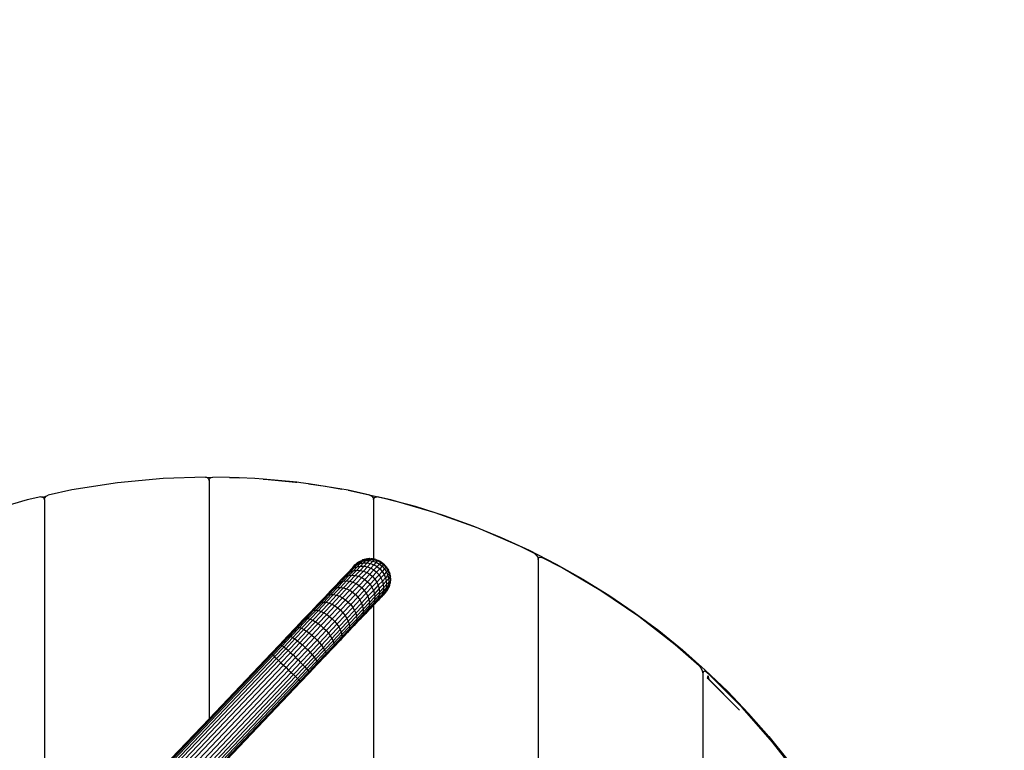
# Model space of a CAD drawing. Units: inches. Extents: x 0 to 520, y -8 to 513.
# Drawn here: x 245 to 325, y 290 to 350 of the extents above; entities that cross this region are included whole.
import ezdxf

# ---------------------------------------------------------------- set-up
doc = ezdxf.new("R2010")
doc.units = ezdxf.units.IN
doc.header["$MEASUREMENT"] = 0
doc.layers.add('VP-EQ', color=7, linetype='Continuous', true_color=0x8a3492)

# ---------------------------------------------------------------- blocks, each defined once
blk = doc.blocks.new('1372')
at = {"color": 7}
for p, q in [((-3.785, 59.882), (-7.537, 59.527)), ((-0.317, 59.991), (-3.785, 59.882)), ((-0.317, 59.991), (-0.22, 59.968)), ((-0.22, 59.968), (0.168, 59.963)), ((-0.22, 59.968), (-0.167, 59.955)), ((-0.167, 59.955), (-0.057, 59.849)), ((-0.057, 59.849), (-0.017, 59.7)), ((-0.017, 59.7), (0.023, 59.849)), ((0.023, 59.849), (0.133, 59.955)), ((0.133, 59.955), (0.168, 59.963)), ((0.168, 59.963), (0.283, 59.991)), ((1.665, 59.947), (0.283, 59.991)), ((1.665, 59.947), (2.069, 59.943)), ((2.459, 59.922), (1.665, 59.947)), ((2.069, 59.943), (2.459, 59.922)), ((3.75, 59.882), (2.459, 59.922)), ((4.413, 59.819), (3.75, 59.882)), ((4.413, 59.819), (4.572, 59.811)), ((7.196, 59.556), (4.413, 59.819)), ((4.572, 59.811), (7.068, 59.573)), ((-7.537, 59.527), (-11.26, 58.937)), ((-0.017, 59.7), (-0.017, 40.149)), ((7.068, 59.573), (7.196, 59.556)), ((7.503, 59.527), (7.196, 59.556)), ((8.133, 59.427), (7.503, 59.527)), ((8.133, 59.427), (9.552, 59.232)), ((10.892, 58.99), (8.133, 59.427)), ((9.552, 59.232), (10.892, 58.99)), ((11.226, 58.937), (10.892, 58.99)), ((-13.817, 58.366), (-14.939, 58.115)), ((-13.817, 58.366), (-13.667, 58.358)), ((-13.667, 58.358), (-13.648, 58.343)), ((-13.648, 58.343), (-13.38, 58.409)), ((-13.648, 58.343), (-13.557, 58.27)), ((-13.557, 58.27), (-13.517, 58.125)), ((-13.517, 58.125), (-13.477, 58.288)), ((-13.477, 58.288), (-13.38, 58.409)), ((-13.38, 58.409), (-13.367, 58.425)), ((-13.367, 58.425), (-13.217, 58.5)), ((-11.26, 58.937), (-13.217, 58.5)), ((11.398, 58.899), (11.226, 58.937)), ((11.398, 58.899), (12.019, 58.787)), ((13.183, 58.5), (11.398, 58.899)), ((12.019, 58.787), (14.465, 58.238)), ((13.183, 58.5), (13.333, 58.425)), ((13.333, 58.425), (13.443, 58.288)), ((13.443, 58.288), (13.483, 58.125)), ((13.483, 58.125), (13.523, 58.27)), ((13.523, 58.27), (13.633, 58.358)), ((13.633, 58.358), (13.783, 58.366)), ((14.904, 58.115), (13.783, 58.366)), ((14.465, 58.238), (16.886, 57.588)), ((-14.939, 58.115), (-18.558, 57.063)), ((-13.517, 58.125), (-13.517, -14.224)), ((13.483, 58.125), (13.483, 53.262)), ((18.524, 57.063), (14.904, 58.115)), ((16.886, 57.588), (19.278, 56.837)), ((22.07, 55.787), (18.524, 57.063)), ((19.278, 56.837), (21.637, 55.986)), ((21.637, 55.986), (23.958, 55.036)), ((25.53, 54.29), (22.07, 55.787)), ((23.958, 55.036), (26.237, 53.991)), ((26.683, 53.702), (25.53, 54.29)), ((26.237, 53.991), (28.47, 52.851)), ((26.683, 53.702), (26.833, 53.58)), ((26.833, 53.58), (26.943, 53.401)), ((26.943, 53.401), (26.983, 53.212)), ((26.983, 53.212), (27.023, 53.36)), ((27.023, 53.36), (27.133, 53.428)), ((27.133, 53.428), (27.283, 53.396)), ((28.888, 52.578), (27.283, 53.396)), ((11.881, 52.533), (11.576, 52.211)), ((11.88, 52.642), (11.646, 52.395)), ((11.646, 52.395), (11.881, 52.533)), ((11.669, 52.457), (11.88, 52.642)), ((11.751, 52.544), (11.669, 52.457)), ((11.833, 52.63), (11.751, 52.544)), ((11.751, 52.544), (11.769, 52.571)), ((11.769, 52.571), (11.851, 52.677)), ((12.141, 52.626), (11.827, 52.296)), ((11.833, 52.63), (12.049, 52.82)), ((11.965, 52.769), (11.833, 52.63)), ((11.851, 52.677), (11.942, 52.776)), ((12.049, 52.82), (11.88, 52.642)), ((11.88, 52.642), (12.122, 52.787)), ((12.122, 52.787), (11.881, 52.533)), ((11.881, 52.533), (12.141, 52.626)), ((11.942, 52.776), (12.041, 52.867)), ((12.038, 52.834), (11.965, 52.769)), ((12.038, 52.834), (12.081, 52.88)), ((12.038, 52.834), (12.086, 52.876)), ((12.041, 52.867), (12.146, 52.95)), ((12.049, 52.82), (12.296, 52.97)), ((12.121, 52.901), (12.049, 52.82)), ((12.135, 52.919), (12.081, 52.88)), ((12.086, 52.876), (12.081, 52.88)), ((12.086, 52.876), (12.121, 52.901)), ((12.416, 52.671), (12.096, 52.334)), ((12.121, 52.901), (12.135, 52.919)), ((12.296, 52.97), (12.122, 52.787)), ((12.122, 52.787), (12.387, 52.886)), ((12.151, 52.928), (12.135, 52.919)), ((12.387, 52.886), (12.141, 52.626)), ((12.141, 52.626), (12.416, 52.671)), ((12.146, 52.95), (12.258, 53.023)), ((12.151, 52.928), (12.401, 53.08)), ((12.151, 52.928), (12.185, 52.964)), ((12.269, 53.015), (12.185, 52.964)), ((12.258, 53.023), (12.319, 53.053)), ((12.269, 53.015), (12.319, 53.053)), ((12.269, 53.015), (12.322, 53.048)), ((12.401, 53.08), (12.296, 52.97)), ((12.296, 52.97), (12.565, 53.073)), ((12.319, 53.053), (12.376, 53.088)), ((12.322, 53.048), (12.319, 53.053)), ((12.322, 53.048), (12.38, 53.086)), ((12.699, 52.667), (12.372, 52.324)), ((12.376, 53.088), (12.38, 53.086)), ((12.38, 53.086), (12.384, 53.085)), ((12.384, 53.085), (12.434, 53.116)), ((12.565, 53.073), (12.387, 52.886)), ((12.387, 52.886), (12.668, 52.937)), ((12.401, 53.08), (12.673, 53.187)), ((12.401, 53.08), (12.434, 53.116)), ((12.668, 52.937), (12.416, 52.671)), ((12.416, 52.671), (12.699, 52.667)), ((12.434, 53.116), (12.438, 53.118)), ((12.438, 53.118), (12.511, 53.146)), ((12.511, 53.146), (12.583, 53.182)), ((12.511, 53.146), (12.585, 53.176)), ((12.673, 53.187), (12.565, 53.073)), ((12.565, 53.073), (12.85, 53.129)), ((12.647, 53.2), (12.583, 53.182)), ((12.585, 53.176), (12.583, 53.182)), ((12.585, 53.176), (12.647, 53.2)), ((12.647, 53.2), (12.709, 53.225)), ((12.98, 52.615), (12.649, 52.266)), ((12.85, 53.129), (12.668, 52.937)), ((12.668, 52.937), (12.956, 52.938)), ((12.673, 53.187), (12.96, 53.244)), ((12.673, 53.187), (12.709, 53.225)), ((12.956, 52.938), (12.699, 52.667)), ((12.699, 52.667), (12.98, 52.615)), ((12.805, 53.244), (12.709, 53.225)), ((12.805, 53.244), (12.865, 53.263)), ((12.805, 53.244), (12.866, 53.257)), ((12.96, 53.244), (12.85, 53.129)), ((12.85, 53.129), (13.141, 53.133)), ((12.931, 53.27), (12.865, 53.263)), ((12.866, 53.257), (12.865, 53.263)), ((12.866, 53.257), (12.931, 53.27)), ((13.252, 52.514), (12.918, 52.162)), ((12.931, 53.27), (12.997, 53.283)), ((13.141, 53.133), (12.956, 52.938)), ((12.956, 52.938), (13.241, 52.889)), ((12.96, 53.244), (12.997, 53.283)), ((12.96, 53.244), (13.253, 53.251)), ((13.241, 52.889), (12.98, 52.615)), ((12.98, 52.615), (13.252, 52.514)), ((13.095, 53.286), (12.997, 53.283)), ((13.095, 53.286), (13.157, 53.294)), ((13.095, 53.286), (13.157, 53.287)), ((13.253, 53.251), (13.141, 53.133)), ((13.141, 53.133), (13.429, 53.088)), ((13.157, 53.287), (13.157, 53.294)), ((13.183, 53.292), (13.157, 53.294)), ((13.157, 53.287), (13.183, 53.292)), ((13.183, 53.292), (13.224, 53.289)), ((13.224, 53.289), (13.29, 53.291)), ((13.429, 53.088), (13.241, 52.889)), ((13.241, 52.889), (13.516, 52.792)), ((13.516, 52.792), (13.252, 52.514)), ((13.252, 52.514), (13.506, 52.37)), ((13.253, 53.251), (13.29, 53.291)), ((13.253, 53.251), (13.543, 53.207)), ((13.387, 53.276), (13.29, 53.291)), ((13.387, 53.276), (13.45, 53.273)), ((13.387, 53.276), (13.449, 53.267)), ((13.543, 53.207), (13.429, 53.088)), ((13.429, 53.088), (13.706, 52.993)), ((13.449, 53.267), (13.45, 53.273)), ((13.449, 53.267), (13.483, 53.262)), ((13.483, 53.262), (13.45, 53.273)), ((13.483, 53.262), (13.581, 53.247)), ((13.772, 52.65), (13.506, 52.37)), ((13.706, 52.993), (13.516, 52.792)), ((13.516, 52.792), (13.772, 52.65)), ((13.543, 53.207), (13.581, 53.247)), ((13.543, 53.207), (13.821, 53.113)), ((13.674, 53.216), (13.581, 53.247)), ((13.674, 53.216), (13.735, 53.202)), ((13.674, 53.216), (13.733, 53.196)), ((13.821, 53.113), (13.706, 52.993)), ((13.706, 52.993), (13.963, 52.851)), ((13.733, 53.196), (13.735, 53.202)), ((13.733, 53.196), (13.796, 53.175)), ((13.735, 53.202), (13.796, 53.175)), ((13.963, 52.851), (13.772, 52.65)), ((13.772, 52.65), (14.001, 52.466)), ((13.796, 53.175), (13.859, 53.154)), ((13.821, 53.113), (13.859, 53.154)), ((13.821, 53.113), (14.079, 52.973)), ((13.945, 53.107), (13.859, 53.154)), ((13.945, 53.107), (14.004, 53.083)), ((13.945, 53.107), (14.001, 53.077)), ((14.079, 52.973), (13.963, 52.851)), ((13.963, 52.851), (14.193, 52.668)), ((14.001, 53.077), (14.004, 53.083)), ((14.001, 53.077), (14.059, 53.046)), ((14.193, 52.668), (14.001, 52.466)), ((14.059, 53.046), (14.004, 53.083)), ((14.059, 53.046), (14.117, 53.014)), ((14.079, 52.973), (14.117, 53.014)), ((14.079, 52.973), (14.308, 52.79)), ((14.194, 52.953), (14.117, 53.014)), ((14.308, 52.79), (14.193, 52.668)), ((14.193, 52.668), (14.388, 52.448)), ((14.194, 52.953), (14.247, 52.919)), ((14.194, 52.953), (14.243, 52.914)), ((14.243, 52.914), (14.247, 52.919)), ((14.243, 52.914), (14.295, 52.872)), ((14.295, 52.872), (14.247, 52.919)), ((14.295, 52.872), (14.347, 52.831)), ((14.308, 52.79), (14.347, 52.831)), ((14.308, 52.79), (14.503, 52.57)), ((14.412, 52.758), (14.347, 52.831)), ((14.503, 52.57), (14.388, 52.448)), ((14.412, 52.758), (14.458, 52.715)), ((14.412, 52.758), (14.454, 52.71)), ((14.454, 52.71), (14.458, 52.715)), ((14.454, 52.71), (14.498, 52.661)), ((14.498, 52.661), (14.458, 52.715)), ((14.498, 52.661), (14.542, 52.611)), ((14.503, 52.57), (14.542, 52.611)), ((14.503, 52.57), (14.657, 52.32)), ((14.593, 52.527), (14.542, 52.611)), ((14.593, 52.527), (14.631, 52.477)), ((14.593, 52.527), (14.626, 52.474)), ((26.983, 53.212), (26.983, -5.525)), ((28.47, 52.851), (30.653, 51.618)), ((32.132, 50.66), (28.888, 52.578)), ((10.991, 51.706), (10.576, 51.269)), ((11.208, 51.824), (10.783, 51.376)), ((11.152, 51.913), (10.805, 51.547)), ((10.805, 51.547), (10.991, 51.706)), ((11.348, 52.082), (10.991, 51.706)), ((10.991, 51.706), (11.208, 51.824)), ((11.451, 51.899), (11.014, 51.44)), ((11.441, 52.217), (11.152, 51.913)), ((11.152, 51.913), (11.348, 52.082)), ((11.576, 52.211), (11.208, 51.824)), ((11.208, 51.824), (11.451, 51.899)), ((11.711, 51.928), (11.265, 51.459)), ((11.646, 52.395), (11.348, 52.082)), ((11.348, 52.082), (11.576, 52.211)), ((11.669, 52.457), (11.441, 52.217)), ((11.441, 52.217), (11.646, 52.395)), ((11.827, 52.296), (11.451, 51.899)), ((11.451, 51.899), (11.711, 51.928)), ((11.98, 51.911), (11.526, 51.432)), ((11.576, 52.211), (11.827, 52.296)), ((12.096, 52.334), (11.711, 51.928)), ((11.711, 51.928), (11.98, 51.911)), ((12.251, 51.847), (11.79, 51.361)), ((11.827, 52.296), (12.096, 52.334)), ((12.372, 52.324), (11.98, 51.911)), ((11.98, 51.911), (12.251, 51.847)), ((12.515, 51.738), (12.049, 51.247)), ((12.096, 52.334), (12.372, 52.324)), ((12.649, 52.266), (12.251, 51.847)), ((12.251, 51.847), (12.515, 51.738)), ((12.372, 52.324), (12.649, 52.266)), ((12.918, 52.162), (12.515, 51.738)), ((12.515, 51.738), (12.764, 51.589)), ((12.649, 52.266), (12.918, 52.162)), ((13.169, 52.015), (12.764, 51.589)), ((12.918, 52.162), (13.169, 52.015)), ((13.397, 51.83), (12.991, 51.403)), ((13.506, 52.37), (13.169, 52.015)), ((13.169, 52.015), (13.397, 51.83)), ((13.735, 52.186), (13.397, 51.83)), ((13.397, 51.83), (13.594, 51.612)), ((13.506, 52.37), (13.735, 52.186)), ((13.931, 51.967), (13.594, 51.612)), ((14.001, 52.466), (13.735, 52.186)), ((13.735, 52.186), (13.931, 51.967)), ((14.088, 51.721), (13.753, 51.368)), ((14.196, 52.247), (13.931, 51.967)), ((13.931, 51.967), (14.088, 51.721)), ((14.001, 52.466), (14.196, 52.247)), ((14.352, 51.999), (14.088, 51.721)), ((14.088, 51.721), (14.202, 51.454)), ((14.388, 52.448), (14.196, 52.247)), ((14.196, 52.247), (14.352, 51.999)), ((14.463, 51.729), (14.202, 51.454)), ((14.542, 52.199), (14.352, 51.999)), ((14.352, 51.999), (14.463, 51.729)), ((14.388, 52.448), (14.542, 52.199)), ((14.651, 51.927), (14.463, 51.729)), ((14.463, 51.729), (14.527, 51.447)), ((14.657, 52.32), (14.542, 52.199)), ((14.542, 52.199), (14.651, 51.927)), ((14.626, 52.474), (14.631, 52.477)), ((14.626, 52.474), (14.66, 52.417)), ((14.66, 52.417), (14.631, 52.477)), ((14.765, 52.047), (14.651, 51.927)), ((14.651, 51.927), (14.712, 51.642)), ((14.657, 52.32), (14.695, 52.36)), ((14.657, 52.32), (14.765, 52.047)), ((14.66, 52.417), (14.695, 52.36)), ((14.731, 52.269), (14.695, 52.36)), ((14.824, 51.76), (14.712, 51.642)), ((14.731, 52.269), (14.76, 52.213)), ((14.731, 52.269), (14.754, 52.211)), ((14.754, 52.211), (14.76, 52.213)), ((14.754, 52.211), (14.778, 52.149)), ((14.76, 52.213), (14.778, 52.149)), ((14.765, 52.047), (14.803, 52.087)), ((14.765, 52.047), (14.824, 51.76)), ((14.778, 52.149), (14.803, 52.087)), ((14.822, 51.991), (14.803, 52.087)), ((14.822, 51.991), (14.841, 51.931)), ((14.822, 51.991), (14.835, 51.929)), ((14.824, 51.76), (14.861, 51.799)), ((14.824, 51.76), (14.832, 51.467)), ((14.835, 51.929), (14.841, 51.931)), ((14.835, 51.929), (14.848, 51.864)), ((14.841, 51.931), (14.848, 51.864)), ((14.848, 51.864), (14.861, 51.799)), ((14.864, 51.701), (14.861, 51.799)), ((14.864, 51.701), (14.872, 51.639)), ((14.864, 51.701), (14.865, 51.638)), ((10.402, 51.123), (9.948, 50.645)), ((10.522, 50.922), (9.979, 50.35)), ((10.576, 51.269), (10.109, 50.777)), ((10.762, 50.929), (10.207, 50.344)), ((10.783, 51.376), (10.303, 50.871)), ((10.303, 50.871), (10.522, 50.922)), ((10.805, 51.547), (10.402, 51.123)), ((10.402, 51.123), (10.576, 51.269)), ((11.013, 50.892), (10.448, 50.297)), ((11.014, 51.44), (10.522, 50.922)), ((10.522, 50.922), (10.762, 50.929)), ((10.576, 51.269), (10.783, 51.376)), ((11.265, 51.459), (10.762, 50.929)), ((10.762, 50.929), (11.013, 50.892)), ((10.783, 51.376), (11.014, 51.44)), ((11.526, 51.432), (11.013, 50.892)), ((11.013, 50.892), (11.27, 50.813)), ((11.014, 51.44), (11.265, 51.459)), ((11.265, 51.459), (11.526, 51.432)), ((11.79, 51.361), (11.27, 50.813)), ((12.049, 51.247), (11.523, 50.694)), ((11.526, 51.432), (11.79, 51.361)), ((12.295, 51.094), (11.766, 50.537)), ((11.79, 51.361), (12.049, 51.247)), ((12.521, 50.907), (11.991, 50.349)), ((12.049, 51.247), (12.295, 51.094)), ((12.764, 51.589), (12.295, 51.094)), ((12.295, 51.094), (12.521, 50.907)), ((12.991, 51.403), (12.521, 50.907)), ((12.521, 50.907), (12.72, 50.691)), ((13.189, 51.186), (12.72, 50.691)), ((12.764, 51.589), (12.991, 51.403)), ((13.351, 50.945), (12.885, 50.454)), ((12.991, 51.403), (13.189, 51.186)), ((13.594, 51.612), (13.189, 51.186)), ((13.189, 51.186), (13.351, 50.945)), ((13.753, 51.368), (13.351, 50.945)), ((13.351, 50.945), (13.473, 50.686)), ((13.871, 51.106), (13.473, 50.686)), ((13.594, 51.612), (13.753, 51.368)), ((13.753, 51.368), (13.871, 51.106)), ((14.202, 51.454), (13.871, 51.106)), ((13.871, 51.106), (13.943, 50.832)), ((14.269, 51.176), (13.943, 50.832)), ((14.288, 50.894), (13.968, 50.556)), ((14.202, 51.454), (14.269, 51.176)), ((14.288, 50.894), (14.257, 50.617)), ((14.527, 51.447), (14.269, 51.176)), ((14.269, 51.176), (14.288, 50.894)), ((14.54, 51.159), (14.288, 50.894)), ((14.54, 51.159), (14.504, 50.876)), ((14.682, 51.064), (14.504, 50.876)), ((14.712, 51.642), (14.527, 51.447)), ((14.527, 51.447), (14.54, 51.159)), ((14.722, 51.351), (14.54, 51.159)), ((14.697, 50.9), (14.558, 50.643)), ((14.682, 51.064), (14.592, 50.789)), ((14.697, 50.9), (14.592, 50.789)), ((14.722, 51.351), (14.682, 51.064)), ((14.789, 51.177), (14.682, 51.064)), ((14.685, 50.851), (14.732, 50.937)), ((14.789, 51.177), (14.697, 50.9)), ((14.732, 50.937), (14.697, 50.9)), ((14.712, 51.642), (14.722, 51.351)), ((14.832, 51.467), (14.722, 51.351)), ((14.753, 51), (14.732, 50.937)), ((14.774, 51.063), (14.753, 51)), ((14.78, 51.061), (14.753, 51)), ((14.794, 51.122), (14.774, 51.063)), ((14.78, 51.061), (14.774, 51.063)), ((14.794, 51.122), (14.78, 51.061)), ((14.832, 51.467), (14.789, 51.177)), ((14.789, 51.177), (14.825, 51.215)), ((14.794, 51.122), (14.825, 51.215)), ((14.835, 51.281), (14.825, 51.215)), ((14.832, 51.467), (14.869, 51.506)), ((14.845, 51.347), (14.835, 51.281)), ((14.851, 51.346), (14.835, 51.281)), ((14.854, 51.409), (14.845, 51.347)), ((14.845, 51.347), (14.851, 51.346)), ((14.854, 51.409), (14.851, 51.346)), ((14.869, 51.506), (14.854, 51.409)), ((14.872, 51.639), (14.865, 51.638)), ((14.865, 51.638), (14.87, 51.607)), ((14.87, 51.607), (14.867, 51.591)), ((14.872, 51.59), (14.867, 51.591)), ((14.867, 51.591), (14.867, 51.572)), ((14.872, 51.59), (14.867, 51.572)), ((14.867, 51.572), (14.869, 51.506)), ((14.87, 51.607), (14.872, 51.639)), ((14.87, 51.607), (14.872, 51.59)), ((30.653, 51.618), (32.784, 50.294)), ((9.448, 50.118), (8.905, 49.546)), ((9.594, 50.235), (9.036, 49.646)), ((9.773, 50.313), (9.199, 49.708)), ((9.979, 50.35), (9.391, 49.73)), ((9.948, 50.645), (9.448, 50.118)), ((9.448, 50.118), (9.594, 50.235)), ((10.109, 50.777), (9.594, 50.235)), ((9.594, 50.235), (9.773, 50.313)), ((10.207, 50.344), (9.605, 49.711)), ((10.303, 50.871), (9.773, 50.313)), ((9.773, 50.313), (9.979, 50.35)), ((10.448, 50.297), (9.835, 49.652)), ((9.948, 50.645), (10.109, 50.777)), ((9.979, 50.35), (10.207, 50.344)), ((10.696, 50.209), (10.074, 49.554)), ((10.109, 50.777), (10.303, 50.871)), ((10.207, 50.344), (10.448, 50.297)), ((10.943, 50.083), (10.315, 49.421)), ((10.448, 50.297), (10.696, 50.209)), ((11.27, 50.813), (10.696, 50.209)), ((10.696, 50.209), (10.943, 50.083)), ((11.523, 50.694), (10.943, 50.083)), ((10.943, 50.083), (11.182, 49.922)), ((11.766, 50.537), (11.182, 49.922)), ((11.27, 50.813), (11.523, 50.694)), ((11.991, 50.349), (11.406, 49.733)), ((11.523, 50.694), (11.766, 50.537)), ((12.19, 50.134), (11.607, 49.519)), ((11.766, 50.537), (11.991, 50.349)), ((11.991, 50.349), (12.19, 50.134)), ((12.72, 50.691), (12.19, 50.134)), ((12.19, 50.134), (12.359, 49.9)), ((12.885, 50.454), (12.359, 49.9)), ((13.012, 50.201), (12.492, 49.653)), ((12.72, 50.691), (12.885, 50.454)), ((12.885, 50.454), (13.012, 50.201)), ((13.473, 50.686), (13.012, 50.201)), ((13.012, 50.201), (13.097, 49.941)), ((13.551, 50.419), (13.097, 49.941)), ((13.583, 50.151), (13.137, 49.681)), ((13.473, 50.686), (13.551, 50.419)), ((13.943, 50.832), (13.551, 50.419)), ((13.551, 50.419), (13.583, 50.151)), ((13.944, 50.287), (13.567, 49.89)), ((13.583, 50.151), (13.567, 49.89)), ((13.968, 50.556), (13.583, 50.151)), ((14.052, 50.11), (13.755, 49.797)), ((14.178, 50.353), (13.872, 50.031)), ((13.944, 50.287), (13.872, 50.031)), ((14.113, 50.136), (13.885, 49.897)), ((14.052, 50.11), (13.885, 49.897)), ((13.943, 50.832), (13.968, 50.556)), ((14.257, 50.617), (13.944, 50.287)), ((13.968, 50.556), (13.944, 50.287)), ((14.287, 50.357), (14.052, 50.11)), ((14.178, 50.353), (14.052, 50.11)), ((14.287, 50.357), (14.113, 50.136)), ((14.277, 50.309), (14.113, 50.136)), ((14.257, 50.617), (14.178, 50.353)), ((14.419, 50.606), (14.178, 50.353)), ((14.504, 50.876), (14.257, 50.617)), ((14.456, 50.535), (14.277, 50.309)), ((14.409, 50.449), (14.277, 50.309)), ((14.419, 50.606), (14.287, 50.357)), ((14.456, 50.535), (14.287, 50.357)), ((14.45, 50.501), (14.409, 50.449)), ((14.504, 50.876), (14.419, 50.606)), ((14.592, 50.789), (14.419, 50.606)), ((14.492, 50.553), (14.45, 50.501)), ((14.45, 50.501), (14.497, 50.549)), ((14.592, 50.789), (14.456, 50.535)), ((14.558, 50.643), (14.456, 50.535)), ((14.521, 50.589), (14.492, 50.553)), ((14.497, 50.549), (14.492, 50.553)), ((14.527, 50.587), (14.497, 50.549)), ((14.538, 50.605), (14.521, 50.589)), ((14.527, 50.587), (14.521, 50.589)), ((14.538, 50.605), (14.527, 50.587)), ((14.542, 50.616), (14.538, 50.605)), ((14.554, 50.63), (14.542, 50.616)), ((14.554, 50.63), (14.592, 50.678)), ((14.558, 50.643), (14.554, 50.63)), ((14.592, 50.678), (14.558, 50.643)), ((14.624, 50.737), (14.592, 50.678)), ((14.655, 50.795), (14.624, 50.737)), ((14.661, 50.792), (14.624, 50.737)), ((14.685, 50.851), (14.655, 50.795)), ((14.661, 50.792), (14.655, 50.795)), ((14.685, 50.851), (14.661, 50.792)), ((35.25, 48.541), (32.132, 50.66)), ((32.784, 50.294), (34.856, 48.883)), ((8.905, 49.546), (8.325, 48.936)), ((9.036, 49.646), (8.439, 49.018)), ((9.199, 49.708), (8.586, 49.063)), ((9.391, 49.73), (8.763, 49.068)), ((8.905, 49.546), (9.036, 49.646)), ((9.605, 49.711), (8.963, 49.034)), ((9.036, 49.646), (9.199, 49.708)), ((9.835, 49.652), (9.181, 48.962)), ((9.199, 49.708), (9.391, 49.73)), ((9.391, 49.73), (9.605, 49.711)), ((10.074, 49.554), (9.41, 48.854)), ((9.605, 49.711), (9.835, 49.652)), ((10.315, 49.421), (9.643, 48.713)), ((9.835, 49.652), (10.074, 49.554)), ((10.074, 49.554), (10.315, 49.421)), ((10.315, 49.421), (10.55, 49.256)), ((11.182, 49.922), (10.55, 49.256)), ((11.406, 49.733), (10.772, 49.065)), ((11.607, 49.519), (10.974, 48.853)), ((11.779, 49.289), (11.151, 48.627)), ((11.182, 49.922), (11.406, 49.733)), ((11.406, 49.733), (11.607, 49.519)), ((11.607, 49.519), (11.779, 49.289)), ((12.359, 49.9), (11.779, 49.289)), ((11.779, 49.289), (11.918, 49.049)), ((12.492, 49.653), (11.918, 49.049)), ((12.584, 49.401), (12.019, 48.806)), ((12.359, 49.9), (12.492, 49.653)), ((12.492, 49.653), (12.584, 49.401)), ((13.097, 49.941), (12.584, 49.401)), ((12.584, 49.401), (12.634, 49.151)), ((13.137, 49.681), (12.634, 49.151)), ((13.131, 49.43), (12.639, 48.912)), ((13.398, 49.421), (12.983, 48.984)), ((13.505, 49.644), (13.079, 49.196)), ((13.131, 49.43), (13.079, 49.196)), ((13.097, 49.941), (13.137, 49.681)), ((13.567, 49.89), (13.131, 49.43)), ((13.137, 49.681), (13.131, 49.43)), ((13.483, 49.473), (13.249, 49.226)), ((13.398, 49.421), (13.249, 49.226)), ((13.755, 49.797), (13.398, 49.421)), ((13.505, 49.644), (13.398, 49.421)), ((13.596, 49.592), (13.483, 49.473)), ((13.483, 49.473), (13.483, 2.579)), ((13.872, 50.031), (13.505, 49.644)), ((13.567, 49.89), (13.505, 49.644)), ((13.885, 49.897), (13.596, 49.592)), ((13.755, 49.797), (13.596, 49.592)), ((13.872, 50.031), (13.755, 49.797)), ((8.325, 48.936), (7.715, 48.292)), ((8.439, 49.018), (7.81, 48.356)), ((8.586, 49.063), (7.94, 48.382)), ((8.763, 49.068), (8.1, 48.371)), ((8.963, 49.034), (8.286, 48.321)), ((8.325, 48.936), (8.439, 49.018)), ((8.439, 49.018), (8.586, 49.063)), ((9.181, 48.962), (8.491, 48.236)), ((8.586, 49.063), (8.763, 49.068)), ((9.41, 48.854), (8.71, 48.117)), ((8.763, 49.068), (8.963, 49.034)), ((9.643, 48.713), (8.936, 47.968)), ((8.963, 49.034), (9.181, 48.962)), ((9.874, 48.544), (9.162, 47.794)), ((9.181, 48.962), (9.41, 48.854)), ((9.41, 48.854), (9.643, 48.713)), ((9.643, 48.713), (9.874, 48.544)), ((10.55, 49.256), (9.874, 48.544)), ((9.874, 48.544), (10.094, 48.351)), ((10.772, 49.065), (10.094, 48.351)), ((10.974, 48.853), (10.298, 48.141)), ((11.151, 48.627), (10.479, 47.92)), ((10.55, 49.256), (10.772, 49.065)), ((10.772, 49.065), (10.974, 48.853)), ((10.974, 48.853), (11.151, 48.627)), ((11.151, 48.627), (11.296, 48.394)), ((11.918, 49.049), (11.296, 48.394)), ((12.019, 48.806), (11.406, 48.16)), ((12.079, 48.567), (11.477, 47.933)), ((11.918, 49.049), (12.019, 48.806)), ((12.516, 48.492), (12.001, 47.95)), ((12.019, 48.806), (12.079, 48.567)), ((12.599, 48.69), (12.07, 48.132)), ((12.634, 49.151), (12.079, 48.567)), ((12.079, 48.567), (12.096, 48.34)), ((12.639, 48.912), (12.096, 48.34)), ((12.846, 48.803), (12.392, 48.325)), ((12.516, 48.492), (12.392, 48.325)), ((12.983, 48.984), (12.516, 48.492)), ((12.599, 48.69), (12.516, 48.492)), ((13.079, 49.196), (12.599, 48.69)), ((12.639, 48.912), (12.599, 48.69)), ((12.634, 49.151), (12.639, 48.912)), ((13.249, 49.226), (12.846, 48.803)), ((12.983, 48.984), (12.846, 48.803)), ((13.079, 49.196), (12.983, 48.984)), ((34.856, 48.883), (36.869, 47.386)), ((38.228, 46.231), (35.25, 48.541)), ((6.481, 46.956), (7.155, 47.666)), ((6.574, 46.943), (7.267, 47.674)), ((7.715, 48.292), (7.078, 47.622)), ((7.078, 47.622), (7.155, 47.666)), ((7.81, 48.356), (7.155, 47.666)), ((7.155, 47.666), (7.267, 47.674)), ((7.94, 48.382), (7.267, 47.674)), ((7.267, 47.674), (7.411, 47.644)), ((8.1, 48.371), (7.411, 47.644)), ((8.286, 48.321), (7.581, 47.579)), ((7.715, 48.292), (7.81, 48.356)), ((8.491, 48.236), (7.773, 47.479)), ((7.81, 48.356), (7.94, 48.382)), ((7.94, 48.382), (8.1, 48.371)), ((8.71, 48.117), (7.981, 47.349)), ((8.1, 48.371), (8.286, 48.321)), ((8.936, 47.968), (8.199, 47.192)), ((8.286, 48.321), (8.491, 48.236)), ((9.162, 47.794), (8.42, 47.013)), ((8.491, 48.236), (8.71, 48.117)), ((8.71, 48.117), (8.936, 47.968)), ((8.936, 47.968), (9.162, 47.794)), ((9.162, 47.794), (9.381, 47.6)), ((10.094, 48.351), (9.381, 47.6)), ((10.298, 48.141), (9.586, 47.391)), ((10.479, 47.92), (9.772, 47.175)), ((10.632, 47.694), (9.932, 46.957)), ((10.094, 48.351), (10.298, 48.141)), ((10.298, 48.141), (10.479, 47.92)), ((10.479, 47.92), (10.632, 47.694)), ((11.296, 48.394), (10.632, 47.694)), ((10.632, 47.694), (10.752, 47.471)), ((11.406, 48.16), (10.752, 47.471)), ((11.477, 47.933), (10.835, 47.257)), ((11.508, 47.721), (10.879, 47.059)), ((11.296, 48.394), (11.406, 48.16)), ((11.892, 47.797), (11.349, 47.226)), ((11.406, 48.16), (11.477, 47.933)), ((12.001, 47.95), (11.442, 47.361)), ((11.477, 47.933), (11.508, 47.721)), ((12.07, 48.132), (11.496, 47.528)), ((11.508, 47.721), (11.496, 47.528)), ((12.096, 48.34), (11.508, 47.721)), ((12.392, 48.325), (11.892, 47.797)), ((12.001, 47.95), (11.892, 47.797)), ((12.07, 48.132), (12.001, 47.95)), ((12.096, 48.34), (12.07, 48.132)), ((5.755, 46.228), (6.423, 46.932)), ((5.793, 46.231), (6.481, 46.956)), ((5.867, 46.199), (6.574, 46.943)), ((5.975, 46.132), (6.7, 46.896)), ((6.423, 46.932), (7.078, 47.622)), ((6.481, 46.956), (6.423, 46.932)), ((6.574, 46.943), (6.481, 46.956)), ((6.7, 46.896), (6.574, 46.943)), ((6.7, 46.896), (7.411, 47.644)), ((6.7, 46.896), (6.854, 46.814)), ((7.581, 47.579), (6.854, 46.814)), ((7.773, 47.479), (7.033, 46.7)), ((7.981, 47.349), (7.23, 46.558)), ((7.411, 47.644), (7.581, 47.579)), ((8.199, 47.192), (7.44, 46.392)), ((7.581, 47.579), (7.773, 47.479)), ((8.42, 47.013), (7.656, 46.208)), ((7.773, 47.479), (7.981, 47.349)), ((7.981, 47.349), (8.199, 47.192)), ((8.199, 47.192), (8.42, 47.013)), ((8.42, 47.013), (8.637, 46.817)), ((9.381, 47.6), (8.637, 46.817)), ((9.586, 47.391), (8.844, 46.61)), ((9.772, 47.175), (9.035, 46.398)), ((9.932, 46.957), (9.203, 46.189)), ((9.381, 47.6), (9.586, 47.391)), ((9.586, 47.391), (9.772, 47.175)), ((9.772, 47.175), (9.932, 46.957)), ((9.932, 46.957), (10.062, 46.745)), ((10.752, 47.471), (10.062, 46.745)), ((10.835, 47.257), (10.158, 46.544)), ((10.879, 47.059), (10.217, 46.361)), ((10.883, 46.882), (10.237, 46.202)), ((10.752, 47.471), (10.835, 47.257)), ((11.349, 47.226), (10.769, 46.615)), ((10.835, 47.257), (10.879, 47.059)), ((11.442, 47.361), (10.846, 46.733)), ((10.883, 46.882), (10.846, 46.733)), ((10.879, 47.059), (10.883, 46.882)), ((11.496, 47.528), (10.883, 46.882)), ((11.442, 47.361), (11.349, 47.226)), ((11.496, 47.528), (11.442, 47.361)), ((36.869, 47.386), (38.816, 45.806)), ((5.08, 45.517), (5.755, 46.228)), ((5.098, 45.499), (5.793, 46.231)), ((5.153, 45.447), (5.867, 46.199)), ((5.243, 45.362), (5.975, 46.132)), ((5.793, 46.231), (5.755, 46.228)), ((5.867, 46.199), (5.793, 46.231)), ((5.975, 46.132), (5.867, 46.199)), ((6.114, 46.033), (5.975, 46.132)), ((6.114, 46.033), (6.854, 46.814)), ((6.278, 45.905), (7.033, 46.7)), ((6.464, 45.751), (7.23, 46.558)), ((7.44, 46.392), (6.665, 45.577)), ((6.854, 46.814), (7.033, 46.7)), ((7.656, 46.208), (6.876, 45.387)), ((7.033, 46.7), (7.23, 46.558)), ((7.23, 46.558), (7.44, 46.392)), ((7.44, 46.392), (7.656, 46.208)), ((7.656, 46.208), (7.871, 46.01)), ((8.637, 46.817), (7.871, 46.01)), ((8.844, 46.61), (8.08, 45.805)), ((9.035, 46.398), (8.276, 45.599)), ((9.203, 46.189), (8.452, 45.398)), ((8.637, 46.817), (8.844, 46.61)), ((8.844, 46.61), (9.035, 46.398)), ((9.035, 46.398), (9.203, 46.189)), ((9.203, 46.189), (9.344, 45.988)), ((10.062, 46.745), (9.344, 45.988)), ((10.158, 46.544), (9.453, 45.801)), ((10.217, 46.361), (9.527, 45.635)), ((10.217, 46.071), (9.562, 45.381)), ((10.237, 46.202), (9.564, 45.493)), ((10.062, 46.745), (10.158, 46.544)), ((10.158, 46.544), (10.217, 46.361)), ((10.769, 46.615), (10.159, 45.972)), ((10.217, 46.071), (10.159, 45.972)), ((10.846, 46.733), (10.217, 46.071)), ((10.217, 46.361), (10.237, 46.202)), ((10.237, 46.202), (10.217, 46.071)), ((10.846, 46.733), (10.769, 46.615)), ((40.183, 44.508), (38.228, 46.231)), ((-3.095, 36.869), (5.098, 45.499)), ((-3.04, 36.817), (5.153, 45.447)), ((-2.95, 36.732), (5.243, 45.362)), ((-2.828, 36.616), (5.366, 45.246)), ((-0.017, 40.149), (5.08, 45.517)), ((5.098, 45.499), (5.08, 45.517)), ((5.098, 45.499), (5.153, 45.447)), ((5.153, 45.447), (5.243, 45.362)), ((5.243, 45.362), (5.366, 45.246)), ((5.366, 45.246), (6.114, 46.033)), ((5.366, 45.246), (5.516, 45.103)), ((5.516, 45.103), (6.278, 45.905)), ((5.691, 44.937), (6.464, 45.751)), ((5.884, 44.754), (6.665, 45.577)), ((6.089, 44.558), (6.876, 45.387)), ((6.278, 45.905), (6.114, 46.033)), ((6.464, 45.751), (6.278, 45.905)), ((6.464, 45.751), (6.665, 45.577)), ((6.665, 45.577), (6.876, 45.387)), ((6.876, 45.387), (7.09, 45.187)), ((7.871, 46.01), (7.09, 45.187)), ((8.08, 45.805), (7.301, 44.984)), ((8.276, 45.599), (7.501, 44.783)), ((8.452, 45.398), (7.686, 44.591)), ((7.871, 46.01), (8.08, 45.805)), ((8.08, 45.805), (8.276, 45.599)), ((8.276, 45.599), (8.452, 45.398)), ((8.452, 45.398), (8.604, 45.208)), ((9.344, 45.988), (8.604, 45.208)), ((9.453, 45.801), (8.727, 45.036)), ((9.527, 45.635), (8.816, 44.886)), ((9.522, 45.302), (8.867, 44.611)), ((9.564, 45.493), (8.871, 44.763)), ((9.562, 45.381), (8.888, 44.67)), ((9.344, 45.988), (9.453, 45.801)), ((9.453, 45.801), (9.527, 45.635)), ((10.159, 45.972), (9.522, 45.302)), ((9.562, 45.381), (9.522, 45.302)), ((9.527, 45.635), (9.564, 45.493)), ((9.564, 45.493), (9.562, 45.381)), ((38.816, 45.806), (40.696, 44.145)), ((-2.677, 36.473), (5.516, 45.103)), ((-2.503, 36.307), (5.691, 44.937)), ((-2.31, 36.124), (5.884, 44.754)), ((-2.104, 35.928), (6.089, 44.558)), ((5.516, 45.103), (5.691, 44.937)), ((5.691, 44.937), (5.884, 44.754)), ((5.884, 44.754), (6.089, 44.558)), ((6.089, 44.558), (6.302, 44.357)), ((7.09, 45.187), (6.302, 44.357)), ((7.301, 44.984), (6.514, 44.155)), ((7.501, 44.783), (6.72, 43.96)), ((7.686, 44.591), (6.913, 43.777)), ((7.09, 45.187), (7.301, 44.984)), ((7.301, 44.984), (7.501, 44.783)), ((7.501, 44.783), (7.686, 44.591)), ((7.686, 44.591), (7.849, 44.414)), ((8.604, 45.208), (7.849, 44.414)), ((8.727, 45.036), (7.986, 44.256)), ((8.816, 44.886), (8.092, 44.123)), ((8.871, 44.763), (8.164, 44.018)), ((8.867, 44.611), (8.199, 43.907)), ((8.888, 44.67), (8.2, 43.946)), ((8.604, 45.208), (8.727, 45.036)), ((8.727, 45.036), (8.816, 44.886)), ((8.816, 44.886), (8.871, 44.763)), ((8.888, 44.67), (8.867, 44.611)), ((8.871, 44.763), (8.888, 44.67)), ((40.183, 44.508), (40.333, 44.322)), ((6.302, 44.357), (-1.892, 35.727)), ((6.514, 44.155), (-1.68, 35.525)), ((6.72, 43.96), (-1.474, 35.33)), ((6.913, 43.777), (-1.281, 35.147)), ((6.302, 44.357), (6.514, 44.155)), ((6.514, 44.155), (6.72, 43.96)), ((6.72, 43.96), (6.913, 43.777)), ((6.913, 43.777), (7.087, 43.611)), ((7.849, 44.414), (7.087, 43.611)), ((7.986, 44.256), (7.238, 43.468)), ((8.092, 44.123), (7.36, 43.352)), ((8.164, 44.018), (7.45, 43.267)), ((8.2, 43.946), (7.505, 43.214)), ((8.199, 43.907), (7.524, 43.197)), ((7.849, 44.414), (7.986, 44.256)), ((7.986, 44.256), (8.092, 44.123)), ((8.092, 44.123), (8.164, 44.018)), ((8.164, 44.018), (8.2, 43.946)), ((8.2, 43.946), (8.199, 43.907)), ((40.333, 44.322), (40.443, 44.079)), ((40.443, 44.079), (40.483, 43.843)), ((40.523, 44.008), (40.483, 43.843)), ((40.483, 43.843), (40.483, -43.843)), ((40.633, 44.057), (40.523, 44.008)), ((40.783, 43.979), (40.633, 44.057)), ((40.696, 44.145), (42.505, 42.407)), ((41.056, 43.738), (40.783, 43.979)), ((40.882, 43.691), (40.953, 43.629)), ((40.882, 43.691), (40.917, 43.59)), ((40.953, 43.629), (40.917, 43.59)), ((43.721, 41.073), (41.056, 43.738)), ((7.087, 43.611), (-1.106, 34.981)), ((7.238, 43.468), (-0.956, 34.838)), ((7.36, 43.352), (-0.834, 34.722)), ((7.45, 43.267), (-0.744, 34.637)), ((7.505, 43.214), (-0.688, 34.584)), ((7.524, 43.197), (-0.017, 35.254)), ((7.087, 43.611), (7.238, 43.468)), ((7.238, 43.468), (7.36, 43.352)), ((7.36, 43.352), (7.45, 43.267)), ((7.45, 43.267), (7.505, 43.214)), ((7.505, 43.214), (7.524, 43.197)), ((40.917, 43.59), (40.85, 43.519)), ((40.949, 43.421), (40.85, 43.519)), ((43.502, 40.867), (40.85, 43.519)), ((40.949, 43.421), (40.882, 43.456)), ((40.981, 43.404), (40.882, 43.456)), ((40.917, 43.59), (40.981, 43.404)), ((43.502, 40.867), (40.949, 43.421)), ((40.981, 43.404), (40.949, 43.421)), ((42.505, 42.407), (44.239, 40.595)), ((46.214, 38.245), (43.721, 41.073)), ((44.239, 40.595), (45.897, 38.712)), ((-3.114, 36.887), (-0.017, 40.149)), ((45.897, 38.712), (47.474, 36.761)), ((48.524, 35.267), (46.214, 38.245))]:
    blk.add_line(p, q, dxfattribs=at)

msp = doc.modelspace()

# ---------------------------------------------------------------- linework, layer by layer
at = {"layer": 'VP-EQ', "color": 7}
msp.add_circle((260.129, 252.574), 260.232, dxfattribs=at)

# ---------------------------------------------------------------- block references
at = {"layer": 'VP-EQ'}
msp.add_blockref('1372', (260.127, 252.578), dxfattribs=at)

doc.saveas('drawing.dxf')
